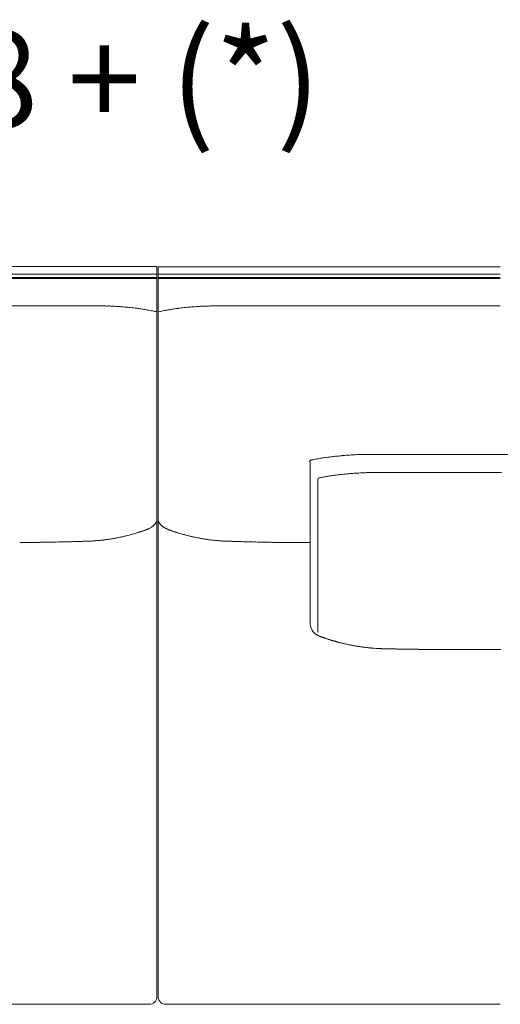
# Model space of a CAD drawing. Units: inches. Extents: x 2127 to 20929, y 2363 to 76579.
# Drawn here: x 14444 to 15069, y 71914 to 73194 of the extents above; entities that cross this region are included whole.
import ezdxf

# ---------------------------------------------------------------- set-up
doc = ezdxf.new("R2010")
doc.units = ezdxf.units.IN
doc.header["$MEASUREMENT"] = 0
doc.layers.get('0').update_dxf_attribs({"lineweight": 13})
doc.styles.add('PDF Arial', font='arial.ttf')

msp = doc.modelspace()

# ---------------------------------------------------------------- linework, layer by layer
at = {"lineweight": 13}
for p, q in [((14622.6, 72872.9), (14176, 72872.9)), ((14622.6, 72863.1), (14176, 72863.1)), ((14622.6, 71924.2), (14622.6, 72872.9)), ((15069, 72872.8), (14624.3, 72872.8)), ((14624.3, 72872.8), (14624.3, 71924.2)), ((15069, 72863.1), (14624.3, 72863.1)), ((14176, 72858.7), (14622.6, 72858.7)), ((14622.6, 72857.7), (14176, 72857.7)), ((14624.3, 72858.6), (15069, 72858.6)), ((15069, 72857.7), (14624.3, 72857.7)), ((14514.5, 72821.9), (14469.9, 72821.9)), ((14537, 72822), (14547.3, 72822)), ((14699.3, 72821.9), (14709.5, 72821.9)), ((14732, 72821.9), (14776.3, 72821.9)), ((14620.7, 72814.6), (14622.6, 72814.1)), ((14624.3, 72814.1), (14627.4, 72814.8)), ((14821.9, 72619.2), (14821.9, 72409.5)), ((14831.9, 72596.1), (14831.9, 72398.1)), ((14606.8, 72530.4), (14607.1, 72530.5)), ((14631.1, 72534.6), (14631.5, 72534.3)), ((14640.1, 72530.3), (14639.7, 72530.4)), ((14814.6, 72514.4), (14810.8, 72514.4)), ((14818.3, 72514.4), (14814.6, 72514.4)), ((14821.5, 72514.4), (14818.3, 72514.4)), ((14821.9, 72514.4), (14821.5, 72514.4)), ((14977.5, 72375.5), (14975.7, 72375.5)), ((14983.3, 72375.5), (14981.2, 72375.5)), ((15059.7, 72375.4), (15050.9, 72375.4)), ((15069, 72375.4), (15068.3, 72375.4)), ((15069.7, 72375.4), (15069, 72375.4)), ((14176, 71914.4), (14612.7, 71914.4)), ((14634.1, 71914.4), (15069, 71914.4))]:
    msp.add_line(p, q, dxfattribs=at)
for centre, radius, start, end in [((14225, -748359.4), 821181.3, 89.9829119, 90.0034186), ((14518.2, 77676.4), 4854.5, 269.9557, 270.2222), ((14548.2, 72520.9), 301.1, 89.107, 90.1812), ((14547.8, 72455.5), 366.4, 88.2201, 89.1907), ((14698.3, 72522.7), 299.2, 89.821, 90.8952), ((14555, 72627.3), 194.6, 86.8708, 88.7719), ((14538.4, 72347.2), 475.1, 85.8737, 86.7253), ((14551.4, 72505.9), 315.9, 84.6444, 86.1499), ((14529.2, 72223.3), 599.4, 84.2892, 85.0465), ((14528.6, 72266.7), 556.3, 83.0053, 83.7905), ((14309.5, 70667.5), 2170.4, 82.2604, 82.406), ((14578.9, 72651.4), 168.2, 80.0838, 82.1751), ((14554.7, 72507.6), 314, 79.2066, 80.2467), ((14527.6, 72388.5), 436.1, 77.6712, 78.636), ((14667.5, 72641), 178.4, 101.0524, 102.9982), ((14690.1, 72508.2), 313, 99.4051, 100.4474), ((14667.7, 72653.3), 166.3, 97.8695, 99.9731), ((14665.8, 72684.5), 135.1, 96.553, 98.8784), ((14718.1, 72266.6), 556.3, 96.2095, 96.9947), ((14719.8, 72233.2), 589.7, 95.2526, 96.0159), ((14718.7, 72214.4), 608.3, 94.2119, 94.9938), ((14705.7, 72352.1), 470, 93.0055, 93.8618), ((14702.1, 72415.9), 406.1, 92.0663, 92.9675), ((14693.7, 72637.1), 184.7, 90.0084, 91.9336), ((14890.8, 72314.1), 314.8, 101.2069, 102.2433), ((14890.1, 72295.4), 333, 99.4631, 100.4736), ((14896.8, 72261.4), 367.7, 98.6602, 99.6231), ((14900.1, 72213.7), 415.3, 97.2013, 98.109), ((14906, 72152.5), 476.8, 96.1361, 96.9843), ((14924.2, 71953.8), 676.2, 95.1969, 95.8743), ((14921.6, 71982.3), 647.7, 94.4997, 95.1969), ((14914.4, 71952.8), 676.6, 92.9816, 93.6954), ((14900.4, 72206), 423, 91.9595, 92.8626), ((14898.8, 72156.4), 472.6, 90.6973, 91.5604), ((14896.4, 72184.5), 444.4, 89.5593, 90.4407), ((14901.3, 71921.6), 707.3, 89.4177, 90.1164), ((14953.4, 63371.8), 9257.1, 89.96781, 90.16094), ((15013.8, 188516.6), 115887.7, 269.972708, 270.027292), ((15124.2, 188443), 115814.1, 269.972699, 270.027301), ((14897.1, 72327.3), 277.7, 93.6922, 95.2667), ((14902.2, 72291.7), 313.5, 92.7269, 94.2096), ((14907.8, 72208.6), 396.8, 92.0234, 92.9558), ((14900.6, 72380.7), 224.6, 90.0002, 91.7537), ((14906.1, 72190), 415.3, 89.8501, 90.7595), ((14249.4, -84947.5), 157554.2, 89.757746, 89.76078), ((14924.7, 75789.7), 3184.4, 269.8354, 270.1646), ((14857.3, 72496), 105.1, 99.8804, 102.8825), ((14897.8, 72294.8), 310.3, 99.8134, 100.8597), ((14907.1, 72200.7), 404.7, 97.9906, 98.8387), ((14878, 72421.2), 182.3, 96.5939, 98.5954), ((14905.9, 72202.6), 402.7, 95.9828, 96.9568), ((14894.9, 72320.6), 284.1, 94.6997, 96.2551), ((14615.9, 72544), 6.54, 329.9975, 336.8724), ((14674, 72553.2), 50.6, 191.101, 192.2777), ((14609.2, 72526.5), 4.41, 104.3229, 109.0756), ((14606.7, 72540.2), 9.26, 290.7792, 299.9132), ((14623.2, 72535.9), 4.04, 135.0383, 146.0168), ((14616.5, 72533.8), 11, 30.232, 34.3193), ((14633.9, 72541), 6.84, 229.3299, 237.7316), ((14644.6, 72553.1), 22.9, 243.9665, 246.4832), ((14637.7, 72526.5), 4.41, 70.9244, 75.6771), ((14668.1, 72604.1), 78.9, 249.211, 251.6428), ((14638, 72511.8), 18.2, 68.2511, 73.2875), ((14639.5, 72502), 27, 69.8841, 71.9289), ((14478.6, 72656.5), 141.6, 270.2947, 271.8271), ((14482.6, 72625), 110, 270.2956, 272.0668), ((14486, 72607.7), 92.6, 270.3222, 272.2525), ((14489, 72622.9), 107.8, 270.3208, 272.0913), ((14763.2, 59362.8), 13155.1, 91.13431, 91.15722), ((14827.9, 59143.3), 13376, 91.36789, 91.39282), ((14521.8, 72155.1), 360.6, 91.113, 92.105), ((14604, 70120.6), 2396.7, 91.9857, 92.057), ((14495.2, 73629.9), 1114.4, 271.7231, 271.8944), ((14542.1, 72460.6), 55.9, 92.0764, 94.5591), ((14617.1, 71551), 968.6, 94.2611, 94.4254), ((14554.1, 72437.3), 80.1, 94.2316, 96.3975), ((14623.5, 71868.9), 652.7, 96.377, 96.6217), ((14546.2, 72571.2), 54, 275.0987, 277.7588), ((14552.2, 72574.3), 56.2, 277.9572, 280.4204), ((14529.8, 72728.7), 212.2, 278.8288, 280.0958), ((14537.6, 72688.6), 171.3, 279.8571, 281.2649), ((14545.2, 72660.4), 142.2, 280.5041, 281.8862), ((14759.1, 71697.3), 844.4, 102.3304, 102.6277), ((14532.2, 72722.5), 205.6, 283.0787, 284.356), ((14553.9, 72647.9), 128, 283.2274, 284.8451), ((14574.4, 72574.2), 51.5, 283.8295, 286.3727), ((14576.2, 72574.7), 51.5, 284.2946, 287.1694), ((14672.4, 72574.2), 51.5, 253.6273, 256.1705), ((14864.8, 73365.1), 865.6, 256.5578, 256.8606), ((14692.4, 72614.3), 95.2, 257.7729, 259.8369), ((14708.8, 72685.8), 168.5, 258.6413, 260.0602), ((14718.3, 72726.1), 209.9, 259.4055, 260.6784), ((14634.5, 72045.4), 476, 82.6247, 82.9267), ((14690.2, 72450.4), 67.3, 83.0317, 85.4035), ((14739.7, 73214.4), 698.7, 267.4783, 267.6826), ((14714.4, 72556.3), 40.2, 265.8508, 270.1064), ((14723.2, 72576.6), 60.7, 267.2219, 269.6394), ((14726.1, 72590.7), 74.9, 267.49, 269.6095), ((14422.4, 59383.4), 13135.8, 88.59866, 88.6239), ((14739.2, 72252.1), 263.2, 87.8999, 89.045), ((14748.9, 72418.2), 97, 87.331, 89.9838), ((14752.8, 72409.5), 105.5, 87.8897, 89.6982), ((14763.8, 72627.2), 112.3, 267.9543, 269.7075), ((14767.6, 72646.2), 131.4, 268.1112, 269.7471), ((14448.9, 72207.7), 306.7, 89.8232, 90.8842), ((14145.9, 97360.9), 24848.3, 270.70077, 270.71387), ((14454.7, 72788.2), 273.7, 270.1788, 271.3093), ((14471.5, 72298.5), 216.2, 90.2107, 91.4743), ((14475.9, 72326.2), 188.6, 90.2257, 91.5788), ((14770.3, 72323.1), 191.6, 88.4319, 89.7637), ((14774.8, 72304.7), 209.9, 88.5037, 89.7861), ((14779.4, 72275.5), 239.1, 88.5993, 89.8093), ((14490.5, 48125.3), 24391.1, 89.28166, 89.29492), ((14797.2, 72207.7), 306.7, 89.1158, 90.1768), ((14839.3, 72409.5), 17.3, 189.6415, 219.1633), ((14833.8, 72403.8), 9.52, 221.4167, 228.5833), ((14823.7, 72385.8), 11, 55.6807, 59.768), ((14840.1, 72405.8), 14.4, 240.1611, 246.7088), ((14829, 72376), 17.4, 66.3809, 69.1211), ((14835.3, 72387.5), 4.41, 70.9244, 75.6771), ((14872.7, 72478.2), 93.5, 251.7698, 252.8293), ((14855.8, 72413.8), 27, 249.8841, 251.9289), ((14866.5, 72416.1), 32.2, 253.8158, 257.0357), ((14853.6, 72347.9), 37.1, 74.9599, 77.9684), ((14862.3, 72333.3), 49.4, 77.0323, 79.6491), ((14884, 72412.1), 32.2, 257.2836, 260.529), ((14935.6, 72695.9), 320.6, 259.7757, 260.2083), ((14901.5, 72503), 124.7, 260.5625, 261.4922), ((14869, 72278.1), 102.5, 80.4218, 81.1561), ((14907.5, 72525.3), 147.7, 263.1784, 263.904), ((14898.9, 72425.4), 47.5, 261.4206, 264.1056), ((14906.4, 72434.3), 57.2, 264.5515, 266.9127), ((14907.5, 72413.7), 36.8, 263.4937, 267.8198), ((14914.6, 72459.5), 82.9, 266.2126, 268.202), ((14916.4, 72432.5), 56, 265.5008, 268.0502), ((14913.8, 72295.6), 80.9, 87.574, 89.5618), ((14924.4, 72342.8), 33.5, 87.3184, 90.5597), ((14947.4, 72495.1), 119.3, 268.015, 269.7162), ((14958, 72537.1), 161.4, 268.78, 270.2489), ((14795.2, 62526.3), 9850.8, 89.025, 89.04927), ((14969.6, 72498.4), 122.8, 268.6013, 270.2862), ((14985.3, 72429.6), 54.1, 267.8939, 270.421), ((15012.2, 72806.3), 430.8, 269.254, 270.1492), ((15035.8, 71773.2), 602.2, 89.369, 90.1262), ((14612.7, 71924.3), 9.9, 269.8681, 359.5213), ((14633.9, 71924.2), 9.68, 180.0806, 225.6127), ((14634.1, 71924.3), 9.9, 225.1979, 270.0128)]:
    msp.add_arc(centre, radius, start, end, dxfattribs=at)
for points in [[(14709.5, 72821.9), (14717, 72821.9), (14724.5, 72821.9), (14732, 72821.9)], [(14776.3, 72821.9), (14873.9, 72821.9), (14971.5, 72821.9), (15069, 72821.9)], [(14620.7, 72814.6), (14620.3, 72814.7), (14619.9, 72814.8), (14619.5, 72814.9)], [(14626.2, 72814.5), (14626.6, 72814.6), (14627, 72814.7), (14627.4, 72814.8)], [(14823, 72621.7), (14821.9, 72621.4), (14821.1, 72620.4), (14821.1, 72619.2)], [(14823.8, 72621.6), (14823.9, 72621.7), (14824, 72621.7), (14824, 72621.7)], [(14908.5, 72628.8), (14914.8, 72628.8), (14921.1, 72628.8), (14927.4, 72628.8)], [(14933.9, 72605.3), (14944, 72605.3), (14954, 72605.3), (14964.1, 72605.3)], [(14964.1, 72605.3), (14999.6, 72605.3), (15035.2, 72605.3), (15070.8, 72605.3)], [(14831.9, 72596.1), (14831.9, 72597.2), (14832.6, 72598.1), (14833.7, 72598.4)], [(14833.7, 72598.4), (14833.8, 72598.5), (14833.9, 72598.5), (14833.9, 72598.5)], [(14621.6, 72540.8), (14621.5, 72540.5), (14621.3, 72540.3), (14621.2, 72540.1)], [(14622.3, 72542.5), (14622.2, 72542.1), (14622.1, 72541.8), (14621.9, 72541.5)], [(14622.5, 72543.5), (14622.5, 72543.1), (14622.4, 72542.8), (14622.3, 72542.5)], [(14622.6, 72544.1), (14622.6, 72543.9), (14622.6, 72543.7), (14622.5, 72543.5)], [(14622.6, 72544.8), (14622.6, 72544.6), (14622.6, 72544.4), (14622.6, 72544.1)], [(14624.3, 72544.8), (14624.3, 72544.6), (14624.3, 72544.3), (14624.3, 72544.1)], [(14624.3, 72544.1), (14624.3, 72543.9), (14624.4, 72543.7), (14624.4, 72543.4)], [(14624.6, 72542.4), (14624.7, 72542.1), (14624.8, 72541.8), (14625, 72541.4)], [(14625, 72541.4), (14625.1, 72541.2), (14625.2, 72541), (14625.3, 72540.7)], [(14625.3, 72540.7), (14625.4, 72540.5), (14625.5, 72540.3), (14625.7, 72540)], [(14597.9, 72527.4), (14598.3, 72527.5), (14598.6, 72527.6), (14598.9, 72527.7)], [(14598.9, 72527.7), (14599.2, 72527.8), (14599.5, 72527.9), (14599.8, 72528)], [(14599.8, 72528), (14600.2, 72528.1), (14600.5, 72528.2), (14600.8, 72528.3)], [(14600.8, 72528.3), (14601.2, 72528.5), (14601.7, 72528.6), (14602.1, 72528.7)], [(14602.1, 72528.7), (14602.6, 72528.9), (14603, 72529.1), (14603.5, 72529.2)], [(14603.5, 72529.2), (14603.6, 72529.2), (14603.6, 72529.2), (14603.6, 72529.2)], [(14603.6, 72529.2), (14604.4, 72529.5), (14605.1, 72529.8), (14605.8, 72530)], [(14603.6, 72529.2), (14603.8, 72529.3), (14604, 72529.4), (14604.3, 72529.4)], [(14605.8, 72530), (14605.9, 72530), (14606, 72530.1), (14606.1, 72530.1)], [(14606.1, 72530.1), (14606.2, 72530.2), (14606.4, 72530.2), (14606.5, 72530.3)], [(14606.5, 72530.3), (14606.6, 72530.3), (14606.7, 72530.3), (14606.8, 72530.4)], [(14607.1, 72530.5), (14607.2, 72530.5), (14607.3, 72530.5), (14607.4, 72530.6)], [(14607.4, 72530.6), (14607.5, 72530.6), (14607.6, 72530.7), (14607.7, 72530.7)], [(14608.1, 72530.8), (14608.1, 72530.9), (14608.3, 72530.9), (14608.4, 72531)], [(14608.4, 72531), (14608.5, 72531), (14608.6, 72531), (14608.7, 72531.1)], [(14608.7, 72531.1), (14608.8, 72531.1), (14608.9, 72531.2), (14609, 72531.2)], [(14609, 72531.2), (14609.1, 72531.2), (14609.3, 72531.3), (14609.4, 72531.3)], [(14609.4, 72531.3), (14609.5, 72531.4), (14609.6, 72531.4), (14609.7, 72531.4)], [(14609.7, 72531.4), (14609.8, 72531.5), (14609.9, 72531.6), (14610, 72531.6)], [(14612.3, 72532.6), (14612, 72532.5), (14611.7, 72532.4), (14611.3, 72532.2)], [(14613.2, 72533.1), (14612.9, 72533), (14612.6, 72532.8), (14612.3, 72532.6)], [(14615, 72534.1), (14614.4, 72533.8), (14613.8, 72533.4), (14613.2, 72533.1)], [(14615.4, 72534.4), (14615.3, 72534.3), (14615.1, 72534.2), (14615, 72534.1)], [(14615.8, 72534.6), (14615.7, 72534.6), (14615.5, 72534.5), (14615.4, 72534.4)], [(14616.2, 72534.9), (14616.1, 72534.8), (14616, 72534.7), (14615.8, 72534.6)], [(14616.6, 72535.2), (14616.5, 72535.1), (14616.4, 72535), (14616.2, 72534.9)], [(14617.4, 72535.8), (14617.2, 72535.6), (14616.9, 72535.4), (14616.6, 72535.2)], [(14618.2, 72536.5), (14617.9, 72536.3), (14617.7, 72536), (14617.4, 72535.8)], [(14618.5, 72536.7), (14618.4, 72536.7), (14618.3, 72536.6), (14618.2, 72536.5)], [(14618.8, 72537), (14618.7, 72536.9), (14618.6, 72536.8), (14618.5, 72536.7)], [(14619.3, 72537.6), (14619.1, 72537.4), (14619, 72537.2), (14618.8, 72537)], [(14619.9, 72538.2), (14619.7, 72538), (14619.5, 72537.8), (14619.3, 72537.6)], [(14620.6, 72539.1), (14620.5, 72539), (14620.4, 72538.9), (14620.3, 72538.8)], [(14620.8, 72539.4), (14620.7, 72539.3), (14620.6, 72539.2), (14620.6, 72539.1)], [(14621.2, 72540.1), (14621.1, 72539.9), (14620.9, 72539.7), (14620.8, 72539.4)], [(14626.1, 72539.4), (14626.1, 72539.3), (14626.3, 72539.2), (14626.3, 72539.1)], [(14626.3, 72539.1), (14626.4, 72539), (14626.5, 72538.8), (14626.6, 72538.7)], [(14626.6, 72538.7), (14626.7, 72538.6), (14626.8, 72538.4), (14627, 72538.1)], [(14627, 72538.1), (14627.2, 72537.9), (14627.4, 72537.8), (14627.5, 72537.6)], [(14627.5, 72537.6), (14627.7, 72537.4), (14627.9, 72537.2), (14628.1, 72537)], [(14628.1, 72537), (14628.2, 72536.9), (14628.3, 72536.8), (14628.4, 72536.7)], [(14628.4, 72536.7), (14628.5, 72536.6), (14628.6, 72536.5), (14628.7, 72536.4)], [(14628.7, 72536.4), (14628.9, 72536.2), (14629.2, 72536), (14629.4, 72535.8)], [(14630.2, 72535.2), (14630.4, 72535.1), (14630.5, 72535), (14630.6, 72534.9)], [(14630.6, 72534.9), (14630.8, 72534.8), (14630.9, 72534.7), (14631.1, 72534.6)], [(14631.5, 72534.3), (14631.6, 72534.3), (14631.8, 72534.2), (14631.9, 72534)], [(14631.9, 72534), (14632.5, 72533.7), (14633.1, 72533.4), (14633.6, 72533.1)], [(14633.6, 72533.1), (14634, 72532.9), (14634.3, 72532.7), (14634.6, 72532.6)], [(14635.5, 72532.2), (14636, 72531.9), (14636.4, 72531.7), (14636.8, 72531.6)], [(14637.2, 72531.4), (14637, 72531.5), (14636.9, 72531.5), (14636.8, 72531.6)], [(14637.5, 72531.3), (14637.4, 72531.3), (14637.3, 72531.4), (14637.2, 72531.4)], [(14637.8, 72531.2), (14637.7, 72531.2), (14637.6, 72531.2), (14637.5, 72531.3)], [(14638.1, 72531), (14638, 72531.1), (14637.9, 72531.1), (14637.8, 72531.2)], [(14638.5, 72530.9), (14638.3, 72531), (14638.2, 72531), (14638.1, 72531)], [(14638.8, 72530.8), (14638.7, 72530.8), (14638.6, 72530.9), (14638.5, 72530.9)], [(14639.4, 72530.5), (14639.3, 72530.6), (14639.2, 72530.6), (14639.1, 72530.7)], [(14639.7, 72530.4), (14639.6, 72530.5), (14639.5, 72530.5), (14639.4, 72530.5)], [(14640.4, 72530.2), (14640.3, 72530.3), (14640.2, 72530.3), (14640.1, 72530.3)], [(14640.7, 72530.1), (14640.6, 72530.1), (14640.5, 72530.2), (14640.4, 72530.2)], [(14641, 72530), (14640.9, 72530), (14640.8, 72530), (14640.7, 72530.1)], [(14643.3, 72529.2), (14643, 72529.3), (14642.8, 72529.3), (14642.6, 72529.4)], [(14643.3, 72529.2), (14643.3, 72529.2), (14643.2, 72529.2), (14643.2, 72529.2)], [(14646, 72528.3), (14645.6, 72528.4), (14645.1, 72528.6), (14644.7, 72528.7)], [(14647, 72528), (14646.6, 72528.1), (14646.3, 72528.2), (14646, 72528.3)], [(14647.9, 72527.7), (14647.6, 72527.8), (14647.3, 72527.9), (14647, 72528)], [(14475.2, 72514.8), (14476.6, 72514.8), (14478, 72514.8), (14479.3, 72514.9)], [(14493, 72515.1), (14494.5, 72515.2), (14496, 72515.2), (14497.5, 72515.3)], [(14514.8, 72515.7), (14515.9, 72515.7), (14516.9, 72515.7), (14518, 72515.7)], [(14521, 72515.8), (14521.9, 72515.9), (14522.8, 72515.9), (14523.7, 72515.9)], [(14523.7, 72515.9), (14524.6, 72516), (14525.4, 72516), (14526.3, 72516)], [(14526.3, 72516), (14527.1, 72516), (14527.9, 72516), (14528.7, 72516.1)], [(14532.1, 72516.2), (14533.1, 72516.2), (14534.2, 72516.2), (14535.1, 72516.3)], [(14535.1, 72516.3), (14536, 72516.3), (14536.8, 72516.3), (14537.6, 72516.4)], [(14540, 72516.5), (14540.8, 72516.6), (14541.6, 72516.6), (14542.4, 72516.7)], [(14553.5, 72517.8), (14554.2, 72517.9), (14555, 72517.9), (14555.7, 72518.1)], [(14555.7, 72518.1), (14556.4, 72518.2), (14557.1, 72518.2), (14557.8, 72518.3)], [(14557.8, 72518.3), (14558.5, 72518.4), (14559.2, 72518.5), (14559.9, 72518.7)], [(14591.4, 72525.5), (14592.3, 72525.7), (14593.1, 72525.9), (14594, 72526.2)], [(14594, 72526.2), (14594.7, 72526.4), (14595.5, 72526.6), (14596.2, 72526.9)], [(14596.2, 72526.9), (14596.8, 72527), (14597.4, 72527.2), (14597.9, 72527.4)], [(14650.6, 72526.8), (14650, 72527), (14649.4, 72527.2), (14648.8, 72527.3)], [(14652.8, 72526.2), (14652.1, 72526.4), (14651.3, 72526.6), (14650.6, 72526.8)], [(14655.4, 72525.4), (14654.5, 72525.6), (14653.7, 72525.9), (14652.8, 72526.2)], [(14657.8, 72524.7), (14657, 72524.9), (14656.2, 72525.2), (14655.4, 72525.4)], [(14663.6, 72523.2), (14662.4, 72523.5), (14661.2, 72523.8), (14660, 72524.1)], [(14672.2, 72521.2), (14670.8, 72521.5), (14669.4, 72521.8), (14668, 72522.2)], [(14686.7, 72518.6), (14685.9, 72518.7), (14685.1, 72518.9), (14684.3, 72519)], [(14688.8, 72518.3), (14688.1, 72518.4), (14687.4, 72518.5), (14686.7, 72518.6)], [(14690.9, 72518), (14690.2, 72518.1), (14689.5, 72518.2), (14688.8, 72518.3)], [(14693.1, 72517.7), (14692.4, 72517.8), (14691.6, 72517.9), (14690.9, 72518)], [(14701.4, 72516.9), (14700.4, 72517), (14699.4, 72517), (14698.4, 72517.1)], [(14704.2, 72516.7), (14703.2, 72516.7), (14702.3, 72516.8), (14701.4, 72516.9)], [(14706.5, 72516.5), (14705.7, 72516.6), (14704.9, 72516.6), (14704.2, 72516.7)], [(14709, 72516.3), (14708.2, 72516.4), (14707.3, 72516.4), (14706.5, 72516.5)], [(14717.8, 72516), (14716.6, 72516.1), (14715.5, 72516.1), (14714.4, 72516.1)], [(14720.2, 72516), (14719.4, 72516), (14718.6, 72516), (14717.8, 72516)], [(14728.5, 72515.7), (14727.5, 72515.7), (14726.5, 72515.8), (14725.5, 72515.8)], [(14731.6, 72515.6), (14730.6, 72515.7), (14729.5, 72515.7), (14728.5, 72515.7)], [(14737.8, 72515.5), (14735.8, 72515.5), (14733.7, 72515.6), (14731.6, 72515.6)], [(14759.8, 72515), (14758.8, 72515), (14757.7, 72515), (14756.7, 72515)], [(14771.1, 72514.7), (14769.7, 72514.8), (14768.3, 72514.8), (14767, 72514.8)], [(14460.9, 72514.6), (14462.6, 72514.6), (14464.3, 72514.6), (14466, 72514.6)], [(14790.6, 72514.5), (14788.9, 72514.5), (14787.1, 72514.5), (14785.3, 72514.5)], [(14807.3, 72514.4), (14805.5, 72514.4), (14803.8, 72514.4), (14802, 72514.4)], [(14810.8, 72514.4), (14809.6, 72514.4), (14808.5, 72514.4), (14807.3, 72514.4)], [(14821.9, 72409.5), (14821.9, 72408.5), (14822, 72407.5), (14822.2, 72406.6)], [(14825.9, 72398.4), (14826.1, 72398.1), (14826.4, 72397.8), (14826.7, 72397.5)], [(14827.5, 72396.6), (14827.6, 72396.5), (14827.8, 72396.4), (14827.9, 72396.3)], [(14827.9, 72396.3), (14828.1, 72396.1), (14828.3, 72395.9), (14828.6, 72395.8)], [(14828.6, 72395.8), (14828.8, 72395.6), (14829, 72395.5), (14829.2, 72395.3)], [(14829.9, 72394.9), (14830.1, 72394.8), (14830.4, 72394.6), (14830.6, 72394.5)], [(14830.6, 72394.5), (14830.8, 72394.4), (14831, 72394.3), (14831.2, 72394.2)], [(14831.2, 72394.2), (14831.4, 72394.1), (14831.6, 72393.9), (14831.8, 72393.8)], [(14831.8, 72393.8), (14831.9, 72393.8), (14832, 72393.7), (14832.1, 72393.7)], [(14832.1, 72393.7), (14832.2, 72393.6), (14832.3, 72393.6), (14832.4, 72393.6)], [(14832.4, 72393.6), (14832.5, 72393.5), (14832.6, 72393.5), (14832.7, 72393.4)], [(14832.7, 72393.4), (14832.8, 72393.4), (14832.9, 72393.3), (14833, 72393.3)], [(14834.8, 72392.5), (14834.7, 72392.5), (14834.5, 72392.5), (14834.4, 72392.6)], [(14834.4, 72392.6), (14834.5, 72392.5), (14834.7, 72392.5), (14834.8, 72392.4)], [(14835.1, 72392.3), (14835, 72392.4), (14834.9, 72392.4), (14834.8, 72392.5)], [(14834.8, 72392.4), (14834.9, 72392.4), (14835.1, 72392.3), (14835.2, 72392.3)], [(14835.5, 72392.2), (14835.3, 72392.2), (14835.2, 72392.3), (14835.1, 72392.3)], [(14835.8, 72392.1), (14835.7, 72392.1), (14835.6, 72392.2), (14835.5, 72392.2)], [(14836.1, 72391.9), (14836, 72392), (14835.9, 72392), (14835.8, 72392.1)], [(14836.4, 72391.8), (14836.4, 72391.8), (14836.2, 72391.9), (14836.1, 72391.9)], [(14837.1, 72391.6), (14837, 72391.6), (14836.9, 72391.7), (14836.8, 72391.7)], [(14837.5, 72391.5), (14837.3, 72391.5), (14837.2, 72391.5), (14837.1, 72391.6)], [(14837.8, 72391.3), (14837.7, 72391.4), (14837.6, 72391.4), (14837.5, 72391.5)], [(14838.1, 72391.2), (14838, 72391.2), (14837.9, 72391.3), (14837.8, 72391.3)], [(14838.5, 72391.1), (14838.3, 72391.1), (14838.2, 72391.2), (14838.1, 72391.2)], [(14838.8, 72391), (14838.6, 72391), (14838.6, 72391), (14838.5, 72391.1)], [(14839.1, 72390.9), (14839, 72390.9), (14838.9, 72390.9), (14838.8, 72391)], [(14840.5, 72390.4), (14840, 72390.5), (14839.6, 72390.7), (14839.1, 72390.9)], [(14841.8, 72389.9), (14841.4, 72390.1), (14840.9, 72390.2), (14840.5, 72390.4)], [(14843.1, 72389.5), (14842.6, 72389.6), (14842.2, 72389.8), (14841.8, 72389.9)], [(14843.5, 72389.4), (14843.3, 72389.4), (14843.2, 72389.5), (14843.1, 72389.5)], [(14846.5, 72388.4), (14846, 72388.5), (14845.6, 72388.7), (14845.1, 72388.8)], [(14848.1, 72387.9), (14847.9, 72388), (14847.6, 72388), (14847.4, 72388.1)], [(14849, 72387.6), (14848.7, 72387.7), (14848.4, 72387.8), (14848.1, 72387.9)], [(14850.1, 72387.3), (14849.7, 72387.4), (14849.3, 72387.5), (14849, 72387.6)], [(14851.4, 72386.9), (14851, 72387), (14850.5, 72387.1), (14850.1, 72387.3)], [(14852.9, 72386.5), (14852.4, 72386.6), (14851.9, 72386.8), (14851.4, 72386.9)], [(14854.3, 72386.1), (14853.9, 72386.2), (14853.4, 72386.3), (14852.9, 72386.5)], [(14855.5, 72385.7), (14855.1, 72385.8), (14854.7, 72386), (14854.3, 72386.1)], [(14856.4, 72385.5), (14856.1, 72385.6), (14855.8, 72385.6), (14855.5, 72385.7)], [(14857.5, 72385.2), (14857.2, 72385.3), (14856.8, 72385.4), (14856.4, 72385.5)], [(14861.4, 72384.2), (14860.7, 72384.4), (14860, 72384.5), (14859.3, 72384.7)], [(14864.8, 72383.4), (14864.2, 72383.5), (14863.7, 72383.6), (14863.3, 72383.7)], [(14866.4, 72382.9), (14865.9, 72383.1), (14865.3, 72383.2), (14864.8, 72383.4)], [(14868.8, 72382.4), (14868, 72382.6), (14867.2, 72382.8), (14866.4, 72382.9)], [(14871.2, 72381.9), (14870.4, 72382.1), (14869.6, 72382.3), (14868.8, 72382.4)], [(14875.4, 72381), (14874.7, 72381.2), (14874.1, 72381.3), (14873.4, 72381.4)], [(14876.9, 72380.8), (14876.4, 72380.9), (14875.9, 72380.9), (14875.4, 72381)], [(14884.7, 72379.4), (14884.2, 72379.5), (14883.6, 72379.6), (14883.1, 72379.7)], [(14887.2, 72379), (14886.9, 72379.1), (14886.5, 72379.2), (14886, 72379.2)], [(14888.5, 72378.8), (14888, 72378.9), (14887.6, 72379), (14887.2, 72379)], [(14890, 72378.6), (14889.5, 72378.7), (14889, 72378.8), (14888.5, 72378.8)], [(14896.2, 72377.9), (14895.5, 72378), (14894.8, 72378), (14894, 72378.1)], [(14898.1, 72377.7), (14897.5, 72377.7), (14896.9, 72377.8), (14896.2, 72377.9)], [(14899.6, 72377.5), (14899.1, 72377.6), (14898.6, 72377.6), (14898.1, 72377.7)], [(14901, 72377.4), (14900.6, 72377.4), (14900, 72377.5), (14899.6, 72377.5)], [(14909.1, 72376.8), (14908.1, 72376.8), (14907.1, 72376.9), (14906.1, 72377)], [(14918.5, 72376.4), (14918.1, 72376.4), (14917.6, 72376.4), (14917.2, 72376.4)], [(14919.6, 72376.3), (14919.2, 72376.3), (14918.8, 72376.4), (14918.5, 72376.4)], [(14920.4, 72376.3), (14920.1, 72376.3), (14919.8, 72376.3), (14919.6, 72376.3)], [(14921.3, 72376.3), (14921, 72376.3), (14920.7, 72376.3), (14920.4, 72376.3)], [(14922.5, 72376.3), (14922.1, 72376.3), (14921.7, 72376.3), (14921.3, 72376.3)], [(14924.1, 72376.2), (14923.6, 72376.3), (14923, 72376.3), (14922.5, 72376.3)], [(14927.8, 72376.2), (14927.2, 72376.2), (14926.6, 72376.2), (14925.9, 72376.2)], [(14929.7, 72376.1), (14929.1, 72376.1), (14928.4, 72376.2), (14927.8, 72376.2)], [(14931.1, 72376.1), (14930.6, 72376.1), (14930.2, 72376.1), (14929.7, 72376.1)], [(14932.4, 72376.1), (14931.9, 72376.1), (14931.5, 72376.1), (14931.1, 72376.1)], [(14933.7, 72376.1), (14933.2, 72376.1), (14932.8, 72376.1), (14932.4, 72376.1)], [(14935.1, 72376), (14934.7, 72376), (14934.2, 72376), (14933.7, 72376.1)], [(14936.7, 72376), (14936.1, 72376), (14935.7, 72376), (14935.1, 72376)], [(14938.3, 72376), (14937.8, 72376), (14937.2, 72376), (14936.7, 72376)], [(14940, 72375.9), (14939.4, 72375.9), (14938.8, 72376), (14938.3, 72376)], [(14943.3, 72375.9), (14942.2, 72375.9), (14941.1, 72375.9), (14940, 72375.9)], [(14950.6, 72375.7), (14949.3, 72375.8), (14948.1, 72375.8), (14946.8, 72375.8)], [(14954.6, 72375.7), (14953.2, 72375.7), (14951.9, 72375.7), (14950.6, 72375.7)], [(14966.6, 72375.6), (14965.4, 72375.6), (14964.1, 72375.6), (14962.9, 72375.6)], [(14973.3, 72375.6), (14972.3, 72375.6), (14971.2, 72375.6), (14970.2, 72375.6)], [(14975.7, 72375.5), (14974.9, 72375.5), (14974.1, 72375.6), (14973.3, 72375.6)], [(14979.3, 72375.5), (14978.7, 72375.5), (14978.1, 72375.5), (14977.5, 72375.5)], [(14981.2, 72375.5), (14980.5, 72375.5), (14979.9, 72375.5), (14979.3, 72375.5)], [(14990, 72375.5), (14988.5, 72375.5), (14987.1, 72375.5), (14985.7, 72375.5)], [(14994.9, 72375.5), (14993.3, 72375.5), (14991.6, 72375.5), (14990, 72375.5)], [(15000.4, 72375.5), (14998.6, 72375.5), (14996.8, 72375.5), (14994.9, 72375.5)], [(15006.6, 72375.5), (15004.5, 72375.5), (15002.5, 72375.5), (15000.4, 72375.5)], [(15019.9, 72375.4), (15017.7, 72375.4), (15015.5, 72375.4), (15013.3, 72375.4)], [(15027, 72375.4), (15024.6, 72375.4), (15022.2, 72375.4), (15019.9, 72375.4)], [(15034.5, 72375.4), (15031.9, 72375.4), (15029.4, 72375.4), (15027, 72375.4)], [(15050.9, 72375.4), (15048.1, 72375.4), (15045.3, 72375.4), (15042.4, 72375.4)], [(15068.3, 72375.4), (15065.4, 72375.4), (15062.6, 72375.4), (15059.7, 72375.4)]]:
    msp.add_open_spline(points, degree=3, dxfattribs=at)

# ---------------------------------------------------------------- texts
at = {"lineweight": 13, "style": 'PDF Arial'}
msp.add_text('SILSD298 + (*)', height=125.484, dxfattribs=at).set_placement((13718.4, 73053.8))

doc.saveas('drawing.dxf')
